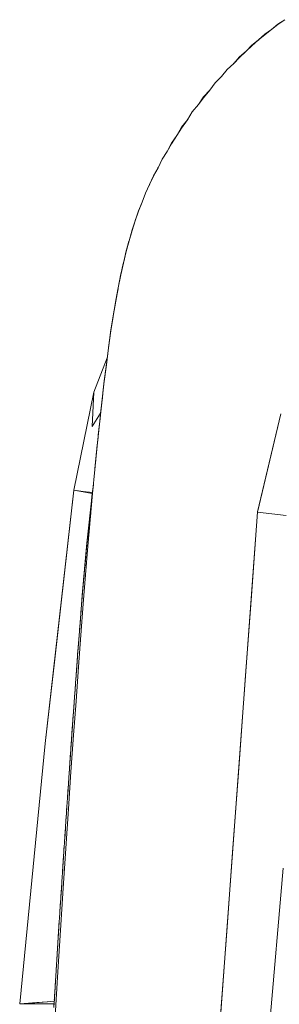
# Model space of a CAD drawing. Units: inches. Extents: x 5 to 1692, y -652 to 511.
# Drawn here: x 1172 to 1175, y 45 to 55 of the extents above; entities that cross this region are included whole.
import ezdxf

# ---------------------------------------------------------------- set-up
doc = ezdxf.new("R2010")
doc.units = ezdxf.units.IN
doc.header["$MEASUREMENT"] = 0

# ---------------------------------------------------------------- blocks, each defined once
blk = doc.blocks.new('A$C6DC655D8')
at = {"color": 0, "linetype": 'Continuous', "lineweight": 0, "extrusion": (0, 1, 2.22045e-16)}
for p, q in [((-98.593, 111.098), (-98.67, 111.05)), ((-98.67, 111.045), (-98.593, 111.098)), ((-98.739, 110.991), (-98.814, 110.939)), ((-98.814, 110.933), (-98.739, 110.991)), ((-98.74, 110.991), (-98.739, 110.991)), ((-98.67, 111.05), (-98.739, 110.991)), ((-98.739, 110.991), (-98.67, 111.045)), ((-98.881, 110.876), (-98.954, 110.82)), ((-98.954, 110.813), (-98.881, 110.876)), ((-98.814, 110.939), (-98.881, 110.876)), ((-98.881, 110.876), (-98.814, 110.933)), ((-98.881, 110.875), (-98.88, 110.877)), ((-98.814, 110.933), (-98.814, 110.933)), ((-98.954, 110.82), (-99.019, 110.752)), ((-99.019, 110.752), (-98.954, 110.813)), ((-98.954, 110.813), (-98.954, 110.813)), ((-99.091, 110.691), (-99.154, 110.618)), ((-99.154, 110.618), (-99.091, 110.683)), ((-99.019, 110.752), (-99.091, 110.691)), ((-99.091, 110.683), (-99.019, 110.752)), ((-99.019, 110.751), (-99.017, 110.753)), ((-99.225, 110.553), (-99.287, 110.475)), ((-99.154, 110.618), (-99.225, 110.553)), ((-99.155, 110.617), (-99.152, 110.62)), ((-99.287, 110.475), (-99.357, 110.406)), ((-99.287, 110.475), (-99.285, 110.478)), ((-99.287, 110.475), (-99.287, 110.475)), ((-99.357, 110.406), (-99.416, 110.324)), ((-99.485, 110.251), (-99.542, 110.166)), ((-99.542, 110.166), (-99.485, 110.24)), ((-99.416, 110.324), (-99.485, 110.251)), ((-99.485, 110.24), (-99.416, 110.324)), ((-99.417, 110.324), (-99.414, 110.327)), ((-99.542, 110.166), (-99.609, 110.088)), ((-99.543, 110.165), (-99.539, 110.17)), ((-99.609, 110.088), (-99.663, 110)), ((-99.726, 109.92), (-99.777, 109.829)), ((-99.777, 109.829), (-99.726, 109.909)), ((-99.663, 110), (-99.726, 109.92)), ((-99.726, 109.909), (-99.663, 110)), ((-99.726, 109.909), (-99.726, 109.909)), ((-99.663, 109.999), (-99.66, 110.005)), ((-99.777, 109.829), (-99.838, 109.745)), ((-99.838, 109.735), (-99.777, 109.829)), ((-99.778, 109.828), (-99.775, 109.834)), ((-99.838, 109.745), (-99.885, 109.653)), ((-99.885, 109.653), (-99.838, 109.735)), ((-99.885, 109.653), (-99.941, 109.566)), ((-99.886, 109.652), (-99.883, 109.658)), ((-99.985, 109.473), (-100.036, 109.383)), ((-100.033, 109.383), (-99.985, 109.473)), ((-99.986, 109.472), (-99.983, 109.477)), ((-99.941, 109.566), (-99.985, 109.473)), ((-100.036, 109.383), (-100.077, 109.288)), ((-100.077, 109.288), (-100.036, 109.376)), ((-100.077, 109.288), (-100.122, 109.195)), ((-100.077, 109.287), (-100.076, 109.291)), ((-100.122, 109.195), (-100.16, 109.096)), ((-100.16, 109.096), (-100.199, 108.998)), ((-100.199, 108.999), (-100.16, 109.096)), ((-100.199, 108.998), (-100.16, 109.096)), ((-100.16, 109.096), (-100.16, 109.097)), ((-100.235, 108.892), (-100.199, 108.999)), ((-100.199, 108.998), (-100.235, 108.892)), ((-100.235, 108.893), (-100.199, 108.998)), ((-100.235, 108.892), (-100.269, 108.786)), ((-100.269, 108.791), (-100.235, 108.892)), ((-100.269, 108.788), (-100.236, 108.89)), ((-100.235, 108.893), (-100.235, 108.893)), ((-100.303, 108.671), (-100.269, 108.791)), ((-100.269, 108.791), (-100.303, 108.673)), ((-100.303, 108.673), (-100.269, 108.788)), ((-100.269, 108.786), (-100.303, 108.671)), ((-100.303, 108.671), (-100.334, 108.555)), ((-100.334, 108.563), (-100.303, 108.671)), ((-100.303, 108.671), (-100.334, 108.563)), ((-100.334, 108.557), (-100.305, 108.666)), ((-100.303, 108.673), (-100.303, 108.671)), ((-100.303, 108.671), (-100.303, 108.673)), ((-100.303, 108.672), (-100.303, 108.673)), ((-100.365, 108.427), (-100.334, 108.563)), ((-100.365, 108.429), (-100.334, 108.557)), ((-100.334, 108.555), (-100.365, 108.427)), ((-100.393, 108.309), (-100.365, 108.427)), ((-100.365, 108.427), (-100.393, 108.298)), ((-100.393, 108.301), (-100.367, 108.421)), ((-100.365, 108.428), (-100.365, 108.429)), ((-100.422, 108.154), (-100.393, 108.309)), ((-100.393, 108.309), (-100.422, 108.157)), ((-100.422, 108.157), (-100.393, 108.301)), ((-100.393, 108.298), (-100.422, 108.154)), ((-100.448, 108.021), (-100.422, 108.154)), ((-100.423, 108.154), (-100.448, 108.021)), ((-100.422, 108.154), (-100.448, 108.009)), ((-100.448, 108.013), (-100.424, 108.146)), ((-100.422, 108.157), (-100.422, 108.154)), ((-100.422, 108.154), (-100.422, 108.157)), ((-100.422, 108.155), (-100.422, 108.157)), ((-100.476, 107.846), (-100.448, 108.021)), ((-100.476, 107.85), (-100.448, 108.013)), ((-100.448, 108.009), (-100.476, 107.846)), ((-100.476, 107.848), (-100.476, 107.85)), ((-100.501, 107.695), (-100.476, 107.846)), ((-100.476, 107.846), (-100.501, 107.682)), ((-100.501, 107.687), (-100.477, 107.839)), ((-100.528, 107.497), (-100.501, 107.695)), ((-100.501, 107.682), (-100.528, 107.497)), ((-100.527, 107.502), (-100.501, 107.687)), ((-100.552, 107.323), (-100.528, 107.497)), ((-100.528, 107.497), (-100.552, 107.312)), ((-100.552, 107.317), (-100.528, 107.492)), ((-100.528, 107.499), (-100.527, 107.502)), ((-100.689, 107.009), (-100.542, 107.389)), ((-100.542, 107.389), (-100.689, 107.009)), ((-100.578, 107.103), (-100.552, 107.323)), ((-100.552, 107.323), (-100.578, 107.107)), ((-100.552, 107.312), (-100.578, 107.103)), ((-100.552, 107.317), (-100.565, 107.212)), ((-100.578, 107.107), (-100.565, 107.212)), ((-100.602, 106.901), (-100.578, 107.103)), ((-100.578, 107.103), (-100.602, 106.893)), ((-100.578, 107.102), (-100.602, 106.901)), ((-100.579, 107.098), (-100.59, 107.002)), ((-100.578, 107.107), (-100.578, 107.103)), ((-100.578, 107.103), (-100.578, 107.107)), ((-100.578, 107.107), (-100.578, 107.104)), ((-100.689, 107.009), (-100.799, 106.471)), ((-100.689, 107.009), (-100.706, 106.634)), ((-100.59, 107.002), (-100.596, 106.95)), ((-100.628, 106.658), (-100.602, 106.901)), ((-100.602, 106.893), (-100.628, 106.658)), ((-100.602, 106.898), (-100.609, 106.839)), ((-100.602, 106.898), (-100.596, 106.95)), ((-100.615, 106.78), (-100.706, 106.634)), ((-100.615, 106.779), (-100.621, 106.72)), ((-100.615, 106.779), (-100.609, 106.839)), ((-98.892, 105.696), (-98.638, 106.772)), ((-98.638, 106.772), (-98.892, 105.693)), ((-100.653, 106.426), (-100.628, 106.658)), ((-100.628, 106.658), (-100.653, 106.423)), ((-100.628, 106.661), (-100.631, 106.632)), ((-100.628, 106.661), (-100.621, 106.72)), ((-100.64, 106.543), (-100.637, 106.573)), ((-100.634, 106.602), (-100.637, 106.573)), ((-100.634, 106.602), (-100.631, 106.632)), ((-100.909, 105.934), (-100.799, 106.471)), ((-100.653, 106.425), (-100.65, 106.455)), ((-100.647, 106.484), (-100.65, 106.455)), ((-100.647, 106.484), (-100.643, 106.514)), ((-100.64, 106.543), (-100.643, 106.514)), ((-100.653, 106.423), (-100.678, 106.161)), ((-100.677, 106.173), (-100.653, 106.426)), ((-100.653, 106.426), (-100.673, 106.211)), ((-100.661, 106.345), (-100.662, 106.332)), ((-100.661, 106.345), (-100.659, 106.359)), ((-100.658, 106.372), (-100.659, 106.359)), ((-100.658, 106.372), (-100.655, 106.399)), ((-100.653, 106.425), (-100.655, 106.399)), ((-100.671, 106.238), (-100.672, 106.225)), ((-100.668, 106.265), (-100.671, 106.238)), ((-100.668, 106.265), (-100.667, 106.278)), ((-100.666, 106.292), (-100.667, 106.278)), ((-100.666, 106.292), (-100.664, 106.305)), ((-100.663, 106.318), (-100.664, 106.305)), ((-100.663, 106.318), (-100.662, 106.332)), ((-100.678, 106.161), (-100.704, 105.899)), ((-100.674, 106.201), (-100.679, 106.156)), ((-100.678, 106.161), (-100.677, 106.173)), ((-100.677, 106.172), (-100.678, 106.162)), ((-100.677, 106.173), (-100.673, 106.211)), ((-100.677, 106.172), (-100.677, 106.173)), ((-100.673, 106.216), (-100.672, 106.225)), ((-101.222, 103.153), (-100.909, 105.934)), ((-100.909, 105.934), (-101.121, 104.048)), ((-100.909, 105.934), (-100.807, 105.921)), ((-100.808, 105.915), (-100.909, 105.934)), ((-100.707, 105.897), (-100.808, 105.915)), ((-100.705, 105.909), (-100.807, 105.921)), ((-100.704, 105.916), (-100.719, 105.771)), ((-100.704, 105.916), (-100.716, 105.771)), ((-100.694, 105.995), (-100.707, 105.897)), ((-100.694, 105.995), (-100.707, 105.897)), ((-100.694, 105.995), (-100.707, 105.897)), ((-100.694, 105.995), (-100.707, 105.897)), ((-100.701, 105.941), (-100.707, 105.897)), ((-100.705, 105.909), (-100.694, 105.995)), ((-100.701, 105.941), (-100.694, 105.995)), ((-100.737, 105.618), (-100.709, 105.884)), ((-100.737, 105.619), (-100.709, 105.884)), ((-100.735, 105.63), (-100.707, 105.897)), ((-100.704, 105.899), (-100.729, 105.61)), ((-100.729, 105.685), (-100.728, 105.688)), ((-100.729, 105.685), (-100.729, 105.683)), ((-100.728, 105.694), (-100.727, 105.698)), ((-100.728, 105.694), (-100.728, 105.692)), ((-100.728, 105.69), (-100.728, 105.692)), ((-100.728, 105.69), (-100.728, 105.688)), ((-100.726, 105.707), (-100.727, 105.705)), ((-100.727, 105.703), (-100.727, 105.705)), ((-100.727, 105.703), (-100.727, 105.7)), ((-100.727, 105.698), (-100.727, 105.7)), ((-100.725, 105.715), (-100.726, 105.713)), ((-100.726, 105.711), (-100.726, 105.713)), ((-100.726, 105.711), (-100.726, 105.709)), ((-100.726, 105.707), (-100.726, 105.709)), ((-100.724, 105.724), (-100.725, 105.722)), ((-100.725, 105.72), (-100.725, 105.722)), ((-100.725, 105.72), (-100.725, 105.718)), ((-100.725, 105.715), (-100.725, 105.718)), ((-100.723, 105.737), (-100.724, 105.733)), ((-100.724, 105.733), (-100.724, 105.73)), ((-100.724, 105.728), (-100.724, 105.73)), ((-100.724, 105.728), (-100.724, 105.726)), ((-100.724, 105.724), (-100.724, 105.726)), ((-100.723, 105.741), (-100.722, 105.743)), ((-100.723, 105.741), (-100.723, 105.739)), ((-100.723, 105.737), (-100.723, 105.739)), ((-100.723, 105.693), (-100.722, 105.698)), ((-100.723, 105.693), (-100.723, 105.691)), ((-100.723, 105.689), (-100.723, 105.691)), ((-100.723, 105.689), (-100.723, 105.686)), ((-100.723, 105.684), (-100.723, 105.686)), ((-100.722, 105.75), (-100.721, 105.752)), ((-100.722, 105.75), (-100.722, 105.748)), ((-100.722, 105.745), (-100.722, 105.748)), ((-100.722, 105.745), (-100.722, 105.743)), ((-100.721, 105.708), (-100.722, 105.706)), ((-100.722, 105.703), (-100.722, 105.706)), ((-100.722, 105.703), (-100.722, 105.701)), ((-100.722, 105.698), (-100.722, 105.701)), ((-100.72, 105.763), (-100.721, 105.76)), ((-100.721, 105.758), (-100.721, 105.76)), ((-100.721, 105.758), (-100.721, 105.756)), ((-100.721, 105.754), (-100.721, 105.756)), ((-100.721, 105.754), (-100.721, 105.752)), ((-100.721, 105.718), (-100.72, 105.72)), ((-100.721, 105.718), (-100.721, 105.715)), ((-100.721, 105.713), (-100.721, 105.715)), ((-100.721, 105.713), (-100.721, 105.71)), ((-100.721, 105.708), (-100.721, 105.71)), ((-100.719, 105.771), (-100.72, 105.769)), ((-100.72, 105.767), (-100.72, 105.769)), ((-100.72, 105.767), (-100.72, 105.765)), ((-100.72, 105.763), (-100.72, 105.765)), ((-100.72, 105.727), (-100.719, 105.73)), ((-100.72, 105.727), (-100.72, 105.725)), ((-100.72, 105.723), (-100.72, 105.725)), ((-100.72, 105.723), (-100.72, 105.72)), ((-100.718, 105.742), (-100.719, 105.739)), ((-100.719, 105.737), (-100.719, 105.739)), ((-100.719, 105.732), (-100.719, 105.737)), ((-100.719, 105.732), (-100.719, 105.73)), ((-100.718, 105.752), (-100.717, 105.754)), ((-100.718, 105.752), (-100.718, 105.749)), ((-100.718, 105.747), (-100.718, 105.749)), ((-100.718, 105.747), (-100.718, 105.744)), ((-100.718, 105.742), (-100.718, 105.744)), ((-100.717, 105.764), (-100.716, 105.765)), ((-100.717, 105.764), (-100.717, 105.763)), ((-100.717, 105.761), (-100.717, 105.763)), ((-100.717, 105.761), (-100.717, 105.76)), ((-100.717, 105.759), (-100.717, 105.76)), ((-100.717, 105.756), (-100.717, 105.759)), ((-100.717, 105.756), (-100.717, 105.754)), ((-100.716, 105.771), (-100.716, 105.769)), ((-100.716, 105.766), (-100.716, 105.769)), ((-100.716, 105.766), (-100.716, 105.765)), ((-98.892, 105.693), (-99.433, 98.325)), ((-98.892, 105.696), (-98.96, 104.775)), ((-98.892, 105.693), (-98.58, 105.656)), ((-100.765, 105.352), (-100.737, 105.618)), ((-100.729, 105.61), (-100.755, 105.322)), ((-100.749, 105.499), (-100.735, 105.63)), ((-100.74, 105.581), (-100.739, 105.586)), ((-100.74, 105.581), (-100.74, 105.577)), ((-100.738, 105.599), (-100.739, 105.594)), ((-100.739, 105.59), (-100.739, 105.594)), ((-100.739, 105.59), (-100.739, 105.586)), ((-100.737, 105.619), (-100.738, 105.605)), ((-100.737, 105.608), (-100.738, 105.603)), ((-100.738, 105.599), (-100.738, 105.603)), ((-100.736, 105.617), (-100.737, 105.612)), ((-100.737, 105.608), (-100.737, 105.612)), ((-100.736, 105.617), (-100.735, 105.625)), ((-100.734, 105.634), (-100.735, 105.63)), ((-100.735, 105.625), (-100.735, 105.63)), ((-100.733, 105.643), (-100.734, 105.641)), ((-100.734, 105.638), (-100.734, 105.641)), ((-100.734, 105.634), (-100.734, 105.638)), ((-100.732, 105.651), (-100.733, 105.647)), ((-100.733, 105.647), (-100.733, 105.645)), ((-100.733, 105.643), (-100.733, 105.645)), ((-100.732, 105.578), (-100.733, 105.574)), ((-100.731, 105.66), (-100.732, 105.656)), ((-100.732, 105.651), (-100.732, 105.656)), ((-100.732, 105.588), (-100.731, 105.593)), ((-100.732, 105.588), (-100.732, 105.583)), ((-100.732, 105.578), (-100.732, 105.583)), ((-100.731, 105.668), (-100.73, 105.673)), ((-100.731, 105.668), (-100.731, 105.666)), ((-100.731, 105.664), (-100.731, 105.666)), ((-100.731, 105.66), (-100.731, 105.664)), ((-100.731, 105.597), (-100.73, 105.602)), ((-100.731, 105.597), (-100.731, 105.593)), ((-100.73, 105.677), (-100.729, 105.679)), ((-100.73, 105.677), (-100.73, 105.675)), ((-100.73, 105.673), (-100.73, 105.675)), ((-100.729, 105.616), (-100.73, 105.611)), ((-100.73, 105.607), (-100.73, 105.611)), ((-100.73, 105.607), (-100.73, 105.602)), ((-100.729, 105.681), (-100.729, 105.683)), ((-100.729, 105.681), (-100.729, 105.679)), ((-100.729, 105.616), (-100.728, 105.626)), ((-100.728, 105.635), (-100.727, 105.638)), ((-100.728, 105.635), (-100.728, 105.633)), ((-100.728, 105.631), (-100.728, 105.633)), ((-100.728, 105.626), (-100.728, 105.631)), ((-100.727, 105.645), (-100.726, 105.647)), ((-100.727, 105.645), (-100.727, 105.643)), ((-100.727, 105.64), (-100.727, 105.643)), ((-100.727, 105.64), (-100.727, 105.638)), ((-100.726, 105.655), (-100.725, 105.66)), ((-100.726, 105.655), (-100.726, 105.652)), ((-100.726, 105.65), (-100.726, 105.652)), ((-100.726, 105.65), (-100.726, 105.647)), ((-100.725, 105.669), (-100.724, 105.672)), ((-100.725, 105.669), (-100.725, 105.667)), ((-100.725, 105.664), (-100.725, 105.667)), ((-100.725, 105.664), (-100.725, 105.66)), ((-100.723, 105.684), (-100.724, 105.681)), ((-100.724, 105.679), (-100.724, 105.681)), ((-100.724, 105.679), (-100.724, 105.677)), ((-100.724, 105.674), (-100.724, 105.677)), ((-100.724, 105.674), (-100.724, 105.672)), ((-100.749, 105.498), (-100.765, 105.352)), ((-100.765, 105.352), (-100.749, 105.498)), ((-100.751, 105.475), (-100.752, 105.467)), ((-100.751, 105.475), (-100.75, 105.484)), ((-100.75, 105.493), (-100.749, 105.498)), ((-100.75, 105.493), (-100.75, 105.484)), ((-100.749, 105.502), (-100.748, 105.506)), ((-100.749, 105.502), (-100.749, 105.498)), ((-100.748, 105.511), (-100.747, 105.515)), ((-100.748, 105.511), (-100.748, 105.506)), ((-100.747, 105.52), (-100.746, 105.524)), ((-100.747, 105.52), (-100.747, 105.515)), ((-100.746, 105.528), (-100.745, 105.533)), ((-100.746, 105.528), (-100.746, 105.524)), ((-100.745, 105.537), (-100.744, 105.542)), ((-100.745, 105.537), (-100.745, 105.533)), ((-100.744, 105.546), (-100.743, 105.555)), ((-100.744, 105.546), (-100.744, 105.542)), ((-100.743, 105.555), (-100.742, 105.559)), ((-100.742, 105.564), (-100.741, 105.568)), ((-100.742, 105.564), (-100.742, 105.559)), ((-100.742, 105.466), (-100.741, 105.475)), ((-100.741, 105.572), (-100.74, 105.577)), ((-100.741, 105.572), (-100.741, 105.568)), ((-100.74, 105.485), (-100.741, 105.475)), ((-100.74, 105.485), (-100.739, 105.494)), ((-100.739, 105.503), (-100.738, 105.508)), ((-100.739, 105.503), (-100.739, 105.499)), ((-100.739, 105.494), (-100.739, 105.499)), ((-100.737, 105.522), (-100.738, 105.518)), ((-100.738, 105.513), (-100.738, 105.518)), ((-100.738, 105.513), (-100.738, 105.508)), ((-100.736, 105.532), (-100.737, 105.527)), ((-100.737, 105.522), (-100.737, 105.527)), ((-100.736, 105.541), (-100.735, 105.546)), ((-100.736, 105.541), (-100.736, 105.536)), ((-100.736, 105.532), (-100.736, 105.536)), ((-100.735, 105.55), (-100.734, 105.555)), ((-100.735, 105.55), (-100.735, 105.546)), ((-100.733, 105.569), (-100.734, 105.564)), ((-100.734, 105.56), (-100.734, 105.564)), ((-100.734, 105.56), (-100.734, 105.555)), ((-100.733, 105.569), (-100.733, 105.574)), ((-100.765, 105.352), (-100.764, 105.361)), ((-100.763, 105.37), (-100.764, 105.361)), ((-100.763, 105.37), (-100.762, 105.379)), ((-100.762, 105.379), (-100.761, 105.383)), ((-100.761, 105.387), (-100.76, 105.392)), ((-100.761, 105.387), (-100.761, 105.383)), ((-100.76, 105.396), (-100.759, 105.405)), ((-100.76, 105.396), (-100.76, 105.392)), ((-100.758, 105.414), (-100.759, 105.409)), ((-100.759, 105.405), (-100.759, 105.409)), ((-100.757, 105.423), (-100.758, 105.418)), ((-100.758, 105.414), (-100.758, 105.418)), ((-100.756, 105.431), (-100.757, 105.427)), ((-100.757, 105.423), (-100.757, 105.427)), ((-100.755, 105.44), (-100.756, 105.436)), ((-100.756, 105.431), (-100.756, 105.436)), ((-100.754, 105.449), (-100.755, 105.445)), ((-100.755, 105.44), (-100.755, 105.445)), ((-100.753, 105.458), (-100.754, 105.453)), ((-100.754, 105.449), (-100.754, 105.453)), ((-100.753, 105.458), (-100.752, 105.467)), ((-100.744, 105.438), (-100.745, 105.433)), ((-100.745, 105.428), (-100.745, 105.433)), ((-100.745, 105.428), (-100.745, 105.425)), ((-100.743, 105.447), (-100.744, 105.443)), ((-100.744, 105.438), (-100.744, 105.443)), ((-100.742, 105.466), (-100.743, 105.457)), ((-100.743, 105.457), (-100.743, 105.452)), ((-100.743, 105.447), (-100.743, 105.452)), ((-100.79, 105.072), (-100.765, 105.352)), ((-100.755, 105.322), (-100.78, 105.004)), ((-100.777, 105.218), (-100.774, 105.254)), ((-100.773, 105.263), (-100.774, 105.254)), ((-100.774, 105.245), (-100.774, 105.254)), ((-100.773, 105.263), (-100.77, 105.299)), ((-100.773, 105.263), (-100.772, 105.272)), ((-100.772, 105.272), (-100.77, 105.295)), ((-100.772, 105.272), (-100.77, 105.295)), ((-100.771, 105.281), (-100.772, 105.272)), ((-100.771, 105.281), (-100.77, 105.29)), ((-100.77, 105.299), (-100.769, 105.308)), ((-100.77, 105.299), (-100.77, 105.29)), ((-100.769, 105.308), (-100.766, 105.341)), ((-100.768, 105.316), (-100.769, 105.308)), ((-100.768, 105.316), (-100.766, 105.34)), ((-100.768, 105.316), (-100.766, 105.34)), ((-100.768, 105.316), (-100.766, 105.334)), ((-100.765, 105.352), (-100.766, 105.343)), ((-100.766, 105.334), (-100.766, 105.343)), ((-100.786, 105.12), (-100.781, 105.17)), ((-100.784, 105.138), (-100.783, 105.15)), ((-100.784, 105.138), (-100.783, 105.147)), ((-100.782, 105.156), (-100.783, 105.147)), ((-100.781, 105.174), (-100.782, 105.165)), ((-100.782, 105.156), (-100.782, 105.165)), ((-100.781, 105.174), (-100.778, 105.201)), ((-100.781, 105.174), (-100.78, 105.183)), ((-100.78, 105.183), (-100.779, 105.195)), ((-100.779, 105.192), (-100.78, 105.183)), ((-100.779, 105.192), (-100.778, 105.201)), ((-100.778, 105.209), (-100.777, 105.218)), ((-100.778, 105.209), (-100.778, 105.201)), ((-100.776, 105.227), (-100.777, 105.218)), ((-100.777, 105.21), (-100.777, 105.211)), ((-100.776, 105.227), (-100.774, 105.251)), ((-100.776, 105.227), (-100.774, 105.25)), ((-100.776, 105.227), (-100.774, 105.245)), ((-98.927, 105.226), (-98.926, 105.226)), ((-100.816, 104.782), (-100.791, 105.063)), ((-100.794, 105.031), (-100.79, 105.067)), ((-100.794, 105.031), (-100.793, 105.04)), ((-100.792, 105.049), (-100.793, 105.04)), ((-100.792, 105.049), (-100.791, 105.058)), ((-100.79, 105.067), (-100.791, 105.058)), ((-100.79, 105.067), (-100.786, 105.111)), ((-100.789, 105.085), (-100.79, 105.076)), ((-100.79, 105.067), (-100.79, 105.076)), ((-100.789, 105.085), (-100.788, 105.094)), ((-100.787, 105.103), (-100.788, 105.094)), ((-100.787, 105.103), (-100.786, 105.111)), ((-100.786, 105.12), (-100.785, 105.129)), ((-100.786, 105.12), (-100.786, 105.111)), ((-100.784, 105.138), (-100.785, 105.129)), ((-98.94, 105.04), (-98.94, 105.04)), ((-100.78, 105.004), (-100.806, 104.687)), ((-100.805, 104.906), (-100.803, 104.93)), ((-100.803, 104.924), (-100.802, 104.933)), ((-100.802, 104.942), (-100.801, 104.951)), ((-100.802, 104.937), (-100.801, 104.944)), ((-100.802, 104.942), (-100.802, 104.933)), ((-100.801, 104.951), (-100.794, 105.026)), ((-100.8, 104.96), (-100.801, 104.951)), ((-100.8, 104.96), (-100.799, 104.972)), ((-100.8, 104.96), (-100.799, 104.969)), ((-100.798, 104.978), (-100.799, 104.969)), ((-100.797, 104.996), (-100.798, 104.978)), ((-100.797, 104.996), (-100.796, 105.004)), ((-100.796, 105.004), (-100.795, 105.016)), ((-100.795, 105.013), (-100.796, 105.004)), ((-100.795, 105.013), (-100.794, 105.022)), ((-100.794, 105.031), (-100.794, 105.022)), ((-100.78, 105.007), (-100.78, 105.007)), ((-100.78, 105.003), (-100.78, 105.007)), ((-100.813, 104.817), (-100.812, 104.826)), ((-100.811, 104.835), (-100.812, 104.826)), ((-100.811, 104.835), (-100.81, 104.844)), ((-100.811, 104.834), (-100.811, 104.836)), ((-100.81, 104.853), (-100.809, 104.862)), ((-100.81, 104.853), (-100.81, 104.844)), ((-100.808, 104.871), (-100.809, 104.862)), ((-100.809, 104.863), (-100.809, 104.863)), ((-100.809, 104.859), (-100.809, 104.862)), ((-100.808, 104.871), (-100.807, 104.88)), ((-100.807, 104.886), (-100.806, 104.89)), ((-100.806, 104.889), (-100.807, 104.88)), ((-100.805, 104.906), (-100.806, 104.898)), ((-100.806, 104.889), (-100.806, 104.898)), ((-100.805, 104.906), (-100.804, 104.915)), ((-100.803, 104.924), (-100.804, 104.915)), ((-98.952, 104.885), (-98.951, 104.885)), ((-98.951, 104.885), (-98.952, 104.885)), ((-100.84, 104.477), (-100.816, 104.782)), ((-100.823, 104.695), (-100.821, 104.713)), ((-100.822, 104.705), (-100.821, 104.714)), ((-100.82, 104.724), (-100.821, 104.714)), ((-100.819, 104.743), (-100.82, 104.734)), ((-100.82, 104.724), (-100.82, 104.734)), ((-100.819, 104.744), (-100.818, 104.753)), ((-100.819, 104.742), (-100.819, 104.747)), ((-100.817, 104.762), (-100.818, 104.753)), ((-100.816, 104.782), (-100.817, 104.772)), ((-100.817, 104.762), (-100.817, 104.772)), ((-100.816, 104.782), (-100.815, 104.791)), ((-100.814, 104.799), (-100.815, 104.791)), ((-100.813, 104.817), (-100.814, 104.799)), ((-99.027, 103.853), (-98.96, 104.775)), ((-100.806, 104.687), (-100.832, 104.342)), ((-100.831, 104.594), (-100.828, 104.634)), ((-100.83, 104.609), (-100.829, 104.619)), ((-100.83, 104.609), (-100.83, 104.599)), ((-100.829, 104.619), (-100.828, 104.631)), ((-100.828, 104.628), (-100.829, 104.619)), ((-100.828, 104.628), (-100.827, 104.638)), ((-100.827, 104.647), (-100.826, 104.657)), ((-100.827, 104.647), (-100.827, 104.638)), ((-100.827, 104.635), (-100.827, 104.645)), ((-100.826, 104.657), (-100.825, 104.671)), ((-100.825, 104.666), (-100.826, 104.657)), ((-100.825, 104.666), (-100.824, 104.676)), ((-100.823, 104.686), (-100.824, 104.676)), ((-100.824, 104.675), (-100.824, 104.679)), ((-100.822, 104.705), (-100.823, 104.695)), ((-100.823, 104.686), (-100.823, 104.695)), ((-100.84, 104.475), (-100.837, 104.513)), ((-100.839, 104.494), (-100.838, 104.503)), ((-100.837, 104.513), (-100.838, 104.503)), ((-100.837, 104.513), (-100.836, 104.523)), ((-100.836, 104.523), (-100.834, 104.548)), ((-100.836, 104.532), (-100.835, 104.542)), ((-100.836, 104.532), (-100.836, 104.523)), ((-100.834, 104.551), (-100.835, 104.542)), ((-100.834, 104.551), (-100.833, 104.561)), ((-100.831, 104.59), (-100.833, 104.571)), ((-100.833, 104.561), (-100.832, 104.579)), ((-100.833, 104.571), (-100.833, 104.561)), ((-100.831, 104.59), (-100.83, 104.599)), ((-100.864, 104.168), (-100.84, 104.475)), ((-100.864, 104.168), (-100.84, 104.47)), ((-100.848, 104.379), (-100.847, 104.393)), ((-100.846, 104.398), (-100.847, 104.388)), ((-100.846, 104.398), (-100.845, 104.407)), ((-100.845, 104.417), (-100.844, 104.43)), ((-100.845, 104.417), (-100.844, 104.427)), ((-100.845, 104.417), (-100.845, 104.407)), ((-100.843, 104.436), (-100.844, 104.427)), ((-100.843, 104.436), (-100.842, 104.446)), ((-100.842, 104.455), (-100.841, 104.468)), ((-100.842, 104.455), (-100.841, 104.465)), ((-100.842, 104.455), (-100.842, 104.446)), ((-100.84, 104.475), (-100.841, 104.465)), ((-100.84, 104.475), (-100.839, 104.484)), ((-100.839, 104.494), (-100.839, 104.484)), ((-100.832, 104.342), (-100.859, 103.996)), ((-100.858, 104.254), (-100.855, 104.283)), ((-100.855, 104.283), (-100.856, 104.273)), ((-100.855, 104.292), (-100.853, 104.317)), ((-100.854, 104.302), (-100.855, 104.292)), ((-100.855, 104.283), (-100.855, 104.292)), ((-100.854, 104.302), (-100.853, 104.311)), ((-100.852, 104.321), (-100.853, 104.311)), ((-100.852, 104.321), (-100.851, 104.331)), ((-100.851, 104.34), (-100.85, 104.356)), ((-100.851, 104.34), (-100.85, 104.35)), ((-100.851, 104.34), (-100.851, 104.331)), ((-100.849, 104.359), (-100.85, 104.35)), ((-100.849, 104.359), (-100.848, 104.369)), ((-100.848, 104.379), (-100.847, 104.388)), ((-100.848, 104.379), (-100.848, 104.369)), ((-100.832, 104.342), (-100.832, 104.341)), ((-100.832, 104.341), (-100.832, 104.341)), ((-100.864, 104.168), (-100.862, 104.192)), ((-100.863, 104.187), (-100.864, 104.177)), ((-100.864, 104.168), (-100.864, 104.177)), ((-100.863, 104.187), (-100.862, 104.196)), ((-100.861, 104.206), (-100.862, 104.196)), ((-100.861, 104.215), (-100.859, 104.23)), ((-100.86, 104.225), (-100.861, 104.215)), ((-100.861, 104.206), (-100.861, 104.215)), ((-100.86, 104.225), (-100.859, 104.235)), ((-100.858, 104.254), (-100.859, 104.235)), ((-100.857, 104.263), (-100.858, 104.254)), ((-100.857, 104.263), (-100.856, 104.273)), ((-100.888, 103.849), (-100.864, 104.168)), ((-100.873, 104.047), (-100.867, 104.136)), ((-100.872, 104.064), (-100.871, 104.074)), ((-100.871, 104.079), (-100.87, 104.095)), ((-100.87, 104.085), (-100.871, 104.074)), ((-100.869, 104.105), (-100.87, 104.095)), ((-100.87, 104.085), (-100.87, 104.095)), ((-100.869, 104.11), (-100.867, 104.126)), ((-100.869, 104.105), (-100.868, 104.116)), ((-100.867, 104.126), (-100.868, 104.116)), ((-100.867, 104.136), (-100.864, 104.168)), ((-100.867, 104.136), (-100.864, 104.168)), ((-100.866, 104.147), (-100.867, 104.136)), ((-100.867, 104.126), (-100.867, 104.136)), ((-100.866, 104.147), (-100.864, 104.168)), ((-101.222, 103.153), (-101.121, 104.048)), ((-100.859, 103.996), (-100.885, 103.621)), ((-100.881, 103.94), (-100.876, 104.002)), ((-100.879, 103.96), (-100.88, 103.95)), ((-100.878, 103.981), (-100.879, 103.971)), ((-100.879, 103.96), (-100.879, 103.971)), ((-100.878, 103.977), (-100.877, 103.991)), ((-100.878, 103.981), (-100.877, 103.991)), ((-100.876, 104.002), (-100.877, 103.991)), ((-100.875, 104.023), (-100.876, 104.012)), ((-100.876, 104.01), (-100.875, 104.016)), ((-100.876, 104.002), (-100.876, 104.012)), ((-100.875, 104.018), (-100.873, 104.047)), ((-100.875, 104.023), (-100.874, 104.033)), ((-100.873, 104.043), (-100.874, 104.033)), ((-100.873, 104.05), (-100.872, 104.064)), ((-100.872, 104.064), (-100.873, 104.054)), ((-100.873, 104.043), (-100.873, 104.054)), ((-100.887, 103.857), (-100.888, 103.846)), ((-100.887, 103.851), (-100.886, 103.867)), ((-100.887, 103.857), (-100.886, 103.867)), ((-100.886, 103.878), (-100.885, 103.888)), ((-100.886, 103.878), (-100.886, 103.867)), ((-100.885, 103.883), (-100.884, 103.898)), ((-100.884, 103.898), (-100.885, 103.888)), ((-100.884, 103.898), (-100.883, 103.909)), ((-100.883, 103.912), (-100.882, 103.929)), ((-100.883, 103.919), (-100.882, 103.929)), ((-100.883, 103.919), (-100.883, 103.909)), ((-100.881, 103.94), (-100.882, 103.929)), ((-100.881, 103.94), (-100.88, 103.95)), ((-99.027, 103.853), (-99.095, 102.932)), ((-100.896, 103.733), (-100.895, 103.743)), ((-100.895, 103.741), (-100.894, 103.764)), ((-100.895, 103.753), (-100.894, 103.764)), ((-100.895, 103.753), (-100.895, 103.743)), ((-100.893, 103.774), (-100.894, 103.764)), ((-100.893, 103.774), (-100.892, 103.795)), ((-100.893, 103.774), (-100.892, 103.784)), ((-100.892, 103.795), (-100.891, 103.805)), ((-100.892, 103.795), (-100.892, 103.784)), ((-100.891, 103.805), (-100.889, 103.836)), ((-100.89, 103.815), (-100.891, 103.805)), ((-100.89, 103.815), (-100.889, 103.826)), ((-100.889, 103.836), (-100.888, 103.846)), ((-100.889, 103.836), (-100.889, 103.826)), ((-100.906, 103.6), (-100.901, 103.67)), ((-100.904, 103.629), (-100.903, 103.639)), ((-100.901, 103.66), (-100.903, 103.644)), ((-100.902, 103.65), (-100.903, 103.639)), ((-100.902, 103.65), (-100.901, 103.66)), ((-100.901, 103.67), (-100.9, 103.681)), ((-100.901, 103.67), (-100.901, 103.66)), ((-100.899, 103.691), (-100.9, 103.681)), ((-100.9, 103.679), (-100.9, 103.685)), ((-100.899, 103.686), (-100.898, 103.701)), ((-100.899, 103.691), (-100.898, 103.701)), ((-100.898, 103.712), (-100.897, 103.722)), ((-100.898, 103.71), (-100.897, 103.715)), ((-100.898, 103.712), (-100.898, 103.701)), ((-100.897, 103.716), (-100.896, 103.733)), ((-100.896, 103.733), (-100.897, 103.722)), ((-100.885, 103.621), (-100.913, 103.246)), ((-100.913, 103.505), (-100.91, 103.536)), ((-100.91, 103.536), (-100.912, 103.52)), ((-100.911, 103.525), (-100.912, 103.515)), ((-100.911, 103.525), (-100.91, 103.536)), ((-100.91, 103.536), (-100.908, 103.567)), ((-100.91, 103.546), (-100.909, 103.556)), ((-100.91, 103.546), (-100.91, 103.536)), ((-100.908, 103.567), (-100.909, 103.552)), ((-100.908, 103.567), (-100.909, 103.556)), ((-100.908, 103.568), (-100.906, 103.598)), ((-100.908, 103.567), (-100.907, 103.577)), ((-100.906, 103.598), (-100.907, 103.583)), ((-100.907, 103.588), (-100.906, 103.598)), ((-100.907, 103.588), (-100.907, 103.577)), ((-100.905, 103.608), (-100.906, 103.598)), ((-100.904, 103.629), (-100.905, 103.608)), ((-100.885, 103.621), (-100.885, 103.622)), ((-100.929, 103.268), (-100.913, 103.505)), ((-100.919, 103.415), (-100.918, 103.427)), ((-100.918, 103.427), (-100.916, 103.46)), ((-100.917, 103.438), (-100.918, 103.427)), ((-100.916, 103.46), (-100.917, 103.449)), ((-100.917, 103.438), (-100.917, 103.449)), ((-100.916, 103.46), (-100.915, 103.471)), ((-100.915, 103.471), (-100.914, 103.489)), ((-100.914, 103.482), (-100.915, 103.471)), ((-100.913, 103.505), (-100.914, 103.494)), ((-100.914, 103.482), (-100.914, 103.494)), ((-100.913, 103.505), (-100.912, 103.515)), ((-100.927, 103.304), (-100.926, 103.315)), ((-100.925, 103.326), (-100.926, 103.315)), ((-100.925, 103.326), (-100.924, 103.348)), ((-100.922, 103.371), (-100.924, 103.348)), ((-100.923, 103.358), (-100.922, 103.376)), ((-100.922, 103.371), (-100.921, 103.382)), ((-100.921, 103.393), (-100.919, 103.41)), ((-100.921, 103.393), (-100.92, 103.404)), ((-100.921, 103.393), (-100.921, 103.382)), ((-100.919, 103.415), (-100.92, 103.404)), ((-100.913, 103.246), (-100.94, 102.842)), ((-100.938, 103.147), (-100.93, 103.257)), ((-100.935, 103.192), (-100.934, 103.203)), ((-100.933, 103.214), (-100.934, 103.203)), ((-100.933, 103.214), (-100.932, 103.225)), ((-100.932, 103.237), (-100.931, 103.248)), ((-100.932, 103.237), (-100.932, 103.225)), ((-100.93, 103.259), (-100.931, 103.248)), ((-100.93, 103.259), (-100.929, 103.27)), ((-100.928, 103.281), (-100.929, 103.27)), ((-100.927, 103.304), (-100.928, 103.292)), ((-100.928, 103.281), (-100.928, 103.292)), ((-101.503, 100.296), (-101.222, 103.153)), ((-101.503, 100.296), (-101.222, 103.153)), ((-100.943, 103.069), (-100.941, 103.103)), ((-100.941, 103.102), (-100.942, 103.091)), ((-100.941, 103.102), (-100.94, 103.114)), ((-100.94, 103.114), (-100.938, 103.147)), ((-100.939, 103.125), (-100.94, 103.114)), ((-100.938, 103.147), (-100.939, 103.136)), ((-100.939, 103.125), (-100.939, 103.136)), ((-100.938, 103.147), (-100.937, 103.158)), ((-100.936, 103.17), (-100.937, 103.158)), ((-100.936, 103.17), (-100.935, 103.181)), ((-100.935, 103.192), (-100.935, 103.181)), ((-100.957, 102.879), (-100.944, 103.059)), ((-100.95, 102.98), (-100.948, 103.002)), ((-100.947, 103.018), (-100.948, 103.002)), ((-100.947, 103.013), (-100.948, 103.002)), ((-100.947, 103.013), (-100.946, 103.024)), ((-100.946, 103.035), (-100.945, 103.047)), ((-100.946, 103.035), (-100.946, 103.024)), ((-100.944, 103.058), (-100.945, 103.047)), ((-100.944, 103.058), (-100.943, 103.069)), ((-100.943, 103.08), (-100.942, 103.091)), ((-100.943, 103.08), (-100.943, 103.069)), ((-100.956, 102.895), (-100.957, 102.879)), ((-100.957, 102.879), (-100.956, 102.89)), ((-100.957, 102.879), (-100.957, 102.868)), ((-100.955, 102.901), (-100.956, 102.89)), ((-100.955, 102.901), (-100.954, 102.913)), ((-100.954, 102.924), (-100.953, 102.935)), ((-100.954, 102.924), (-100.954, 102.913)), ((-100.952, 102.946), (-100.953, 102.935)), ((-100.952, 102.946), (-100.951, 102.957)), ((-100.95, 102.968), (-100.951, 102.957)), ((-100.95, 102.968), (-100.95, 102.98)), ((-99.163, 102.011), (-99.095, 102.932)), ((-100.94, 102.842), (-100.969, 102.437)), ((-100.965, 102.766), (-100.964, 102.778)), ((-100.965, 102.766), (-100.964, 102.778)), ((-100.963, 102.79), (-100.964, 102.778)), ((-100.963, 102.79), (-100.961, 102.823)), ((-100.961, 102.82), (-100.963, 102.79)), ((-100.963, 102.79), (-100.962, 102.801)), ((-100.961, 102.812), (-100.962, 102.801)), ((-100.96, 102.834), (-100.961, 102.823)), ((-100.961, 102.812), (-100.961, 102.823)), ((-100.96, 102.834), (-100.958, 102.864)), ((-100.959, 102.85), (-100.96, 102.834)), ((-100.96, 102.834), (-100.959, 102.846)), ((-100.958, 102.857), (-100.959, 102.846)), ((-100.958, 102.857), (-100.957, 102.868)), ((-100.978, 102.574), (-100.969, 102.703)), ((-100.976, 102.598), (-100.968, 102.713)), ((-100.971, 102.67), (-100.972, 102.658)), ((-100.971, 102.67), (-100.97, 102.682)), ((-100.969, 102.694), (-100.97, 102.682)), ((-100.968, 102.718), (-100.969, 102.706)), ((-100.969, 102.694), (-100.969, 102.706)), ((-100.968, 102.718), (-100.967, 102.73)), ((-100.966, 102.742), (-100.967, 102.73)), ((-100.966, 102.742), (-100.965, 102.754)), ((-100.965, 102.766), (-100.965, 102.754)), ((-100.979, 102.551), (-100.978, 102.562)), ((-100.978, 102.571), (-100.976, 102.591)), ((-100.978, 102.574), (-100.977, 102.586)), ((-100.978, 102.574), (-100.978, 102.562)), ((-100.976, 102.598), (-100.977, 102.586)), ((-100.975, 102.607), (-100.973, 102.646)), ((-100.973, 102.646), (-100.972, 102.658)), ((-100.994, 102.335), (-100.985, 102.464)), ((-100.988, 102.419), (-100.985, 102.468)), ((-100.986, 102.455), (-100.985, 102.467)), ((-100.986, 102.455), (-100.986, 102.443)), ((-100.984, 102.479), (-100.985, 102.467)), ((-100.984, 102.479), (-100.983, 102.491)), ((-100.982, 102.503), (-100.983, 102.491)), ((-100.982, 102.516), (-100.981, 102.529)), ((-100.981, 102.527), (-100.982, 102.515)), ((-100.982, 102.503), (-100.982, 102.515)), ((-100.981, 102.527), (-100.98, 102.539)), ((-100.979, 102.551), (-100.98, 102.539)), ((-100.997, 102.282), (-100.992, 102.367)), ((-100.969, 102.437), (-100.996, 102.003)), ((-100.994, 102.335), (-100.995, 102.323)), ((-100.994, 102.335), (-100.993, 102.347)), ((-100.992, 102.359), (-100.993, 102.347)), ((-100.992, 102.359), (-100.991, 102.371)), ((-100.991, 102.383), (-100.99, 102.395)), ((-100.991, 102.383), (-100.991, 102.371)), ((-100.989, 102.407), (-100.99, 102.395)), ((-100.989, 102.407), (-100.988, 102.419)), ((-100.987, 102.431), (-100.988, 102.419)), ((-100.987, 102.431), (-100.986, 102.443)), ((-101.002, 102.216), (-101.001, 102.228)), ((-101, 102.24), (-101.001, 102.228)), ((-100.999, 102.264), (-101, 102.252)), ((-101, 102.24), (-101, 102.252)), ((-100.999, 102.264), (-100.998, 102.276)), ((-100.997, 102.287), (-100.998, 102.276)), ((-100.997, 102.287), (-100.996, 102.299)), ((-100.995, 102.311), (-100.996, 102.299)), ((-100.995, 102.311), (-100.995, 102.323)), ((-101.012, 102.072), (-101.001, 102.225)), ((-101.009, 102.108), (-101.002, 102.221)), ((-101.008, 102.132), (-101.009, 102.108)), ((-101.007, 102.144), (-101.008, 102.132)), ((-101.007, 102.144), (-101.006, 102.156)), ((-101.005, 102.168), (-101.006, 102.156)), ((-101.005, 102.168), (-101.004, 102.18)), ((-101.004, 102.192), (-101.003, 102.204)), ((-101.004, 102.192), (-101.004, 102.18)), ((-101.002, 102.216), (-101.003, 102.204)), ((-101.018, 101.974), (-101.015, 102.024)), ((-101.017, 101.999), (-101.015, 102.024)), ((-101.015, 102.024), (-101.014, 102.036)), ((-101.013, 102.048), (-101.014, 102.036)), ((-101.012, 102.072), (-101.013, 102.06)), ((-101.013, 102.048), (-101.013, 102.06)), ((-101.012, 102.072), (-101.011, 102.084)), ((-101.01, 102.096), (-101.011, 102.084)), ((-101.01, 102.096), (-101.009, 102.108)), ((-99.163, 102.011), (-99.23, 101.09)), ((-100.996, 102.003), (-101.026, 101.568)), ((-101.025, 101.872), (-101.019, 101.961)), ((-101.023, 101.898), (-101.022, 101.91)), ((-101.022, 101.923), (-101.021, 101.936)), ((-101.022, 101.923), (-101.022, 101.91)), ((-101.02, 101.948), (-101.021, 101.936)), ((-101.02, 101.948), (-101.019, 101.961)), ((-101.018, 101.974), (-101.019, 101.961)), ((-101.018, 101.974), (-101.017, 101.986)), ((-101.017, 101.999), (-101.017, 101.986)), ((-100.996, 102.003), (-100.996, 102.002)), ((-101.035, 101.72), (-101.026, 101.86)), ((-101.03, 101.796), (-101.031, 101.783)), ((-101.028, 101.822), (-101.03, 101.796)), ((-101.028, 101.822), (-101.027, 101.847)), ((-101.027, 101.847), (-101.026, 101.86)), ((-101.025, 101.872), (-101.026, 101.86)), ((-101.025, 101.872), (-101.024, 101.885)), ((-101.023, 101.898), (-101.024, 101.885)), ((-101.038, 101.669), (-101.036, 101.707)), ((-101.037, 101.695), (-101.036, 101.707)), ((-101.037, 101.695), (-101.037, 101.682)), ((-101.035, 101.72), (-101.036, 101.707)), ((-101.035, 101.72), (-101.034, 101.733)), ((-101.033, 101.745), (-101.034, 101.733)), ((-101.033, 101.745), (-101.032, 101.758)), ((-101.032, 101.771), (-101.031, 101.783)), ((-101.032, 101.771), (-101.032, 101.758)), ((-99.162, 95.49), (-98.612, 101.786)), ((-101.045, 101.568), (-101.042, 101.606)), ((-101.045, 101.568), (-101.044, 101.581)), ((-101.043, 101.593), (-101.044, 101.581)), ((-101.043, 101.593), (-101.042, 101.606)), ((-101.042, 101.619), (-101.039, 101.657)), ((-101.042, 101.619), (-101.04, 101.644)), ((-101.042, 101.619), (-101.041, 101.631)), ((-101.042, 101.619), (-101.042, 101.619)), ((-101.042, 101.619), (-101.042, 101.606)), ((-101.04, 101.644), (-101.041, 101.631)), ((-101.04, 101.644), (-101.039, 101.657)), ((-101.038, 101.669), (-101.039, 101.657)), ((-101.038, 101.669), (-101.037, 101.682)), ((-101.026, 101.568), (-101.054, 101.107)), ((-101.052, 101.466), (-101.046, 101.555)), ((-101.052, 101.466), (-101.051, 101.479)), ((-101.05, 101.492), (-101.051, 101.479)), ((-101.05, 101.492), (-101.049, 101.504)), ((-101.048, 101.517), (-101.049, 101.504)), ((-101.048, 101.517), (-101.047, 101.53)), ((-101.047, 101.542), (-101.046, 101.555)), ((-101.047, 101.542), (-101.047, 101.53)), ((-101.045, 101.568), (-101.046, 101.555)), ((-101.062, 101.314), (-101.052, 101.454)), ((-101.058, 101.365), (-101.059, 101.352)), ((-101.058, 101.365), (-101.057, 101.378)), ((-101.057, 101.39), (-101.056, 101.403)), ((-101.057, 101.39), (-101.057, 101.378)), ((-101.055, 101.416), (-101.056, 101.403)), ((-101.055, 101.416), (-101.054, 101.428)), ((-101.053, 101.441), (-101.054, 101.428)), ((-101.053, 101.441), (-101.052, 101.454)), ((-101.052, 101.466), (-101.052, 101.454)), ((-101.067, 101.225), (-101.062, 101.301)), ((-101.065, 101.263), (-101.066, 101.251)), ((-101.065, 101.263), (-101.064, 101.276)), ((-101.063, 101.289), (-101.064, 101.276)), ((-101.063, 101.289), (-101.062, 101.301)), ((-101.062, 101.314), (-101.061, 101.327)), ((-101.062, 101.314), (-101.062, 101.301)), ((-101.06, 101.34), (-101.061, 101.327)), ((-101.06, 101.34), (-101.059, 101.352)), ((-101.095, 100.785), (-101.068, 101.213)), ((-101.072, 101.159), (-101.071, 101.173)), ((-101.072, 101.159), (-101.072, 101.146)), ((-101.07, 101.186), (-101.071, 101.173)), ((-101.07, 101.186), (-101.069, 101.199)), ((-101.068, 101.213), (-101.069, 101.199)), ((-101.068, 101.213), (-101.067, 101.225)), ((-101.067, 101.238), (-101.066, 101.251)), ((-101.067, 101.238), (-101.067, 101.225)), ((-101.054, 101.107), (-101.085, 100.647)), ((-101.08, 101.026), (-101.079, 101.039)), ((-101.078, 101.052), (-101.079, 101.039)), ((-101.078, 101.052), (-101.077, 101.066)), ((-101.077, 101.079), (-101.076, 101.092)), ((-101.077, 101.079), (-101.077, 101.066)), ((-101.075, 101.106), (-101.076, 101.092)), ((-101.075, 101.106), (-101.074, 101.119)), ((-101.073, 101.133), (-101.074, 101.119)), ((-101.073, 101.133), (-101.072, 101.146)), ((-99.298, 100.169), (-99.23, 101.09)), ((-101.087, 100.919), (-101.086, 100.932)), ((-101.085, 100.946), (-101.086, 100.932)), ((-101.085, 100.946), (-101.083, 100.972)), ((-101.082, 100.999), (-101.083, 100.986)), ((-101.083, 100.972), (-101.083, 100.986)), ((-101.082, 100.999), (-101.081, 101.012)), ((-101.08, 101.026), (-101.081, 101.012)), ((-101.092, 100.839), (-101.093, 100.825)), ((-101.093, 100.812), (-101.093, 100.825)), ((-101.092, 100.839), (-101.091, 100.852)), ((-101.09, 100.865), (-101.091, 100.852)), ((-101.09, 100.865), (-101.089, 100.879)), ((-101.088, 100.892), (-101.089, 100.879)), ((-101.087, 100.919), (-101.088, 100.905)), ((-101.088, 100.892), (-101.088, 100.905)), ((-101.122, 100.358), (-101.095, 100.785)), ((-101.1, 100.705), (-101.099, 100.718)), ((-101.099, 100.732), (-101.098, 100.745)), ((-101.099, 100.732), (-101.099, 100.718)), ((-101.097, 100.759), (-101.098, 100.745)), ((-101.097, 100.759), (-101.096, 100.772)), ((-101.095, 100.785), (-101.096, 100.772)), ((-101.095, 100.785), (-101.094, 100.799)), ((-101.093, 100.812), (-101.094, 100.799)), ((-101.085, 100.647), (-101.113, 100.163)), ((-101.107, 100.598), (-101.106, 100.612)), ((-101.105, 100.625), (-101.106, 100.612)), ((-101.105, 100.625), (-101.104, 100.638)), ((-101.104, 100.652), (-101.103, 100.665)), ((-101.104, 100.652), (-101.104, 100.638)), ((-101.102, 100.678), (-101.103, 100.665)), ((-101.102, 100.678), (-101.101, 100.692)), ((-101.1, 100.705), (-101.101, 100.692)), ((-101.114, 100.491), (-101.113, 100.505)), ((-101.112, 100.518), (-101.113, 100.505)), ((-101.112, 100.518), (-101.111, 100.531)), ((-101.11, 100.545), (-101.111, 100.531)), ((-101.109, 100.572), (-101.11, 100.558)), ((-101.11, 100.545), (-101.11, 100.558)), ((-101.109, 100.572), (-101.108, 100.585)), ((-101.107, 100.598), (-101.108, 100.585)), ((-101.119, 100.411), (-101.12, 100.398)), ((-101.12, 100.385), (-101.12, 100.398)), ((-101.119, 100.411), (-101.118, 100.425)), ((-101.117, 100.438), (-101.118, 100.425)), ((-101.117, 100.438), (-101.116, 100.451)), ((-101.115, 100.465), (-101.116, 100.451)), ((-101.114, 100.491), (-101.115, 100.478)), ((-101.115, 100.465), (-101.115, 100.478)), ((-101.503, 100.296), (-101.314, 100.311)), ((-101.503, 100.296), (-101.503, 100.296)), ((-101.314, 100.296), (-101.503, 100.296)), ((-101.198, 100.321), (-101.382, 100.306)), ((-101.314, 100.311), (-101.202, 100.32)), ((-101.126, 100.296), (-101.314, 100.296)), ((-101.202, 100.32), (-101.163, 100.324)), ((-101.163, 100.324), (-101.124, 100.327)), ((-101.129, 100.256), (-101.125, 100.327)), ((-101.126, 100.297), (-101.122, 100.358)), ((-101.126, 100.297), (-101.126, 100.288)), ((-101.124, 100.33), (-101.125, 100.316)), ((-101.122, 100.358), (-101.123, 100.344)), ((-101.122, 100.358), (-101.12, 100.385))]:
    blk.add_line(p, q, dxfattribs=at)

msp = doc.modelspace()

# ---------------------------------------------------------------- block references
msp.add_blockref('A$C6DC655D8', (1273.601, -55.761, 6.199))

doc.saveas('drawing.dxf')
